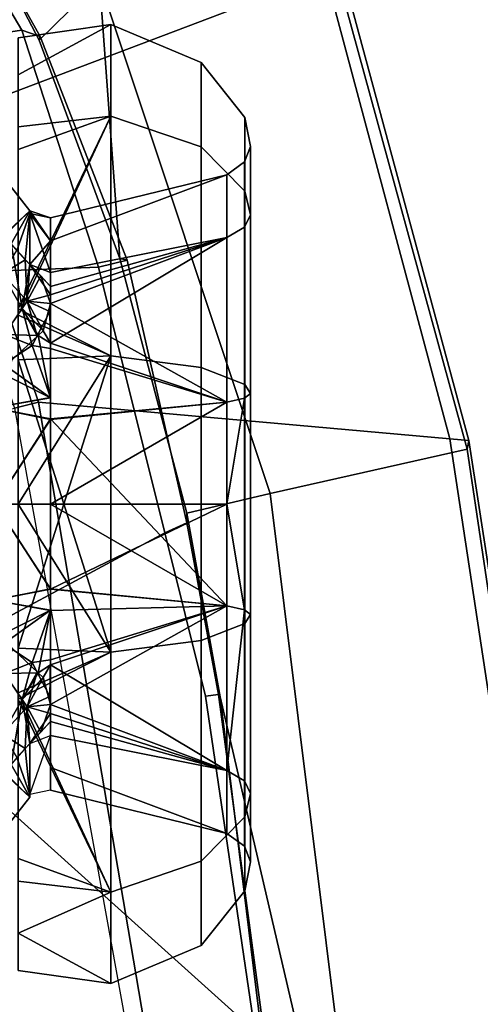
# Model space of a CAD drawing. Units: inches. Extents: x -3 to 130, y -6 to 67.
# Drawn here: x 36 to 38, y 26 to 29 of the extents above; entities that cross this region are included whole.
import ezdxf

# ---------------------------------------------------------------- set-up
doc = ezdxf.new("R2010")
doc.units = ezdxf.units.IN
doc.header["$MEASUREMENT"] = 0
for name, color, linetype in [('SEAT-FABRIC', 5, 'Continuous'), ('SEAT-FRAME', 5, 'Continuous'), ('SEAT-KNOBS', 5, 'Continuous')]:
    doc.layers.add(name, color=color, linetype=linetype)

# ---------------------------------------------------------------- blocks, each defined once
blk = doc.blocks.new('1sayl_suspmidbck_arms_1t')
at = {"layer": 'SEAT-FABRIC'}
for points in [[(6.1179, -7.9891, 18.513), (3.8588, -8.3968, 18.7536), (3.5433, -6.4163, 18.3822), (5.705, -6.1403, 18.2422)], [(7.3431, -8.8673, 17.3785), (8.1595, -8.5022, 17.1547), (7.6985, -7.3697, 18.2844), (6.9329, -7.7845, 18.3967)], [(7.3228, -8.2287, 16.4861), (7.1557, -8.0585, 16.4401), (7.8714, -7.6829, 16.328), (7.7567, -8.0003, 16.4122)], [(6.1342, -8.0568, 18.4975), (6.9329, -7.7845, 18.3967), (6.9215, -7.7167, 18.4134), (6.1179, -7.9891, 18.513)], [(7.3431, -8.8673, 17.3785), (6.9329, -7.7845, 18.3967), (6.1342, -8.0568, 18.4975), (6.0305, -9.2183, 17.683)], [(6.1342, -8.0568, 18.4975), (6.1179, -7.9891, 18.513), (3.8588, -8.3968, 18.7536), (3.8584, -8.4441, 18.7364)], [(3.362, -9.6239, 18.064), (6.0305, -9.2183, 17.683), (6.1342, -8.0568, 18.4975), (3.8584, -8.4441, 18.7364)], [(7.1557, -8.0585, 16.4401), (7.3228, -8.2287, 16.4861), (6.5401, -8.2865, 16.5213)], [(5.8771, -8.7106, 16.6897), (5.8213, -8.4757, 16.6063), (6.5401, -8.2865, 16.5213), (7.3228, -8.2287, 16.4861)], [(5.8771, -8.7106, 16.6897), (7.3228, -8.2287, 16.4861), (7.3099, -8.9086, 17.1801), (6.0018, -9.2673, 17.4877)], [(3.3412, -9.0272, 16.8951), (5.3033, -8.5699, 16.6496), (5.8213, -8.4757, 16.6063), (5.8771, -8.7106, 16.6897)], [(5.3033, -8.5699, 16.6496), (3.3412, -9.0272, 16.8951), (3.5552, -8.78, 16.7815), (4.3158, -8.6908, 16.7393)], [(5.8771, -8.7106, 16.6897), (6.0018, -9.2673, 17.4877), (3.3272, -9.6655, 17.8433), (3.3412, -9.0272, 16.8951)], [(6.0264, -9.2716, 17.6075), (7.3323, -8.9186, 17.2857), (7.3431, -8.8673, 17.3785), (6.0305, -9.2183, 17.683)], [(6.0264, -9.2716, 17.6075), (6.0018, -9.2673, 17.4877), (7.3099, -8.9086, 17.1801), (7.3323, -8.9186, 17.2857)], [(6.0264, -9.2716, 17.6075), (6.0305, -9.2183, 17.683), (3.362, -9.6239, 18.064), (3.3373, -9.6869, 17.9711)], [(6.0264, -9.2716, 17.6075), (3.3373, -9.6869, 17.9711), (3.3272, -9.6655, 17.8433), (6.0018, -9.2673, 17.4877)]]:
    blk.add_3dface(points, dxfattribs=at)
at = {"layer": 'SEAT-FRAME'}
for points in [[(7.1839, -8.0093, 16.2545), (7.0652, -7.2004, 15.7691), (7.6951, -6.8307, 15.6975), (7.9372, -7.5646, 16.1317)], [(7.1839, -8.0093, 16.2545), (6.5157, -8.2263, 16.3176), (6.4823, -7.3741, 15.8451), (7.0652, -7.2004, 15.7691)], [(6.5157, -8.2263, 16.3176), (5.7654, -8.4133, 16.4154), (5.3256, -7.5925, 15.8856), (6.4823, -7.3741, 15.8451)], [(7.1839, -8.0093, 16.2545), (7.9372, -7.5646, 16.1317), (7.9135, -7.6418, 16.2044), (7.166, -8.0615, 16.322)], [(3.5328, -8.7541, 16.6013), (4.1218, -7.7267, 15.95), (5.3256, -7.5925, 15.8856), (4.3594, -8.6669, 16.565)], [(5.3049, -8.528, 16.4753), (4.3594, -8.6669, 16.565), (5.3256, -7.5925, 15.8856), (5.7654, -8.4133, 16.4154)], [(7.9135, -7.6418, 16.2044), (7.8714, -7.6829, 16.328), (7.1557, -8.0585, 16.4401), (7.166, -8.0615, 16.322)], [(7.1839, -8.0093, 16.2545), (7.166, -8.0615, 16.322), (6.5349, -8.3067, 16.4083), (6.5157, -8.2263, 16.3176)], [(6.5349, -8.3067, 16.4083), (7.166, -8.0615, 16.322), (7.1557, -8.0585, 16.4401), (6.5401, -8.2865, 16.5213)], [(5.7654, -8.4133, 16.4154), (6.5157, -8.2263, 16.3176), (6.5349, -8.3067, 16.4083), (5.7944, -8.4749, 16.4881)], [(6.5349, -8.3067, 16.4083), (6.5401, -8.2865, 16.5213), (5.8213, -8.4757, 16.6063), (5.7944, -8.4749, 16.4881)], [(5.7654, -8.4133, 16.4154), (5.7944, -8.4749, 16.4881), (5.3095, -8.5651, 16.5383), (5.3049, -8.528, 16.4753)], [(5.3095, -8.5651, 16.5383), (5.7944, -8.4749, 16.4881), (5.8213, -8.4757, 16.6063), (5.3033, -8.5699, 16.6496)], [(4.3594, -8.6669, 16.565), (5.3049, -8.528, 16.4753), (5.3095, -8.5651, 16.5383), (4.2936, -8.7012, 16.6177)], [(5.3095, -8.5651, 16.5383), (5.3033, -8.5699, 16.6496), (4.3158, -8.6908, 16.7393), (4.2936, -8.7012, 16.6177)]]:
    blk.add_3dface(points, dxfattribs=at)
at = {"layer": 'SEAT-KNOBS'}
for points in [[(4.8552, -7.902, 12.7205), (5.0873, -7.9627, 13.0055), (5.0202, -8.0322, 12.6783)], [(5.0202, -8.0322, 12.2685), (4.8552, -7.902, 12.7205), (5.0202, -8.0322, 12.6783)], [(4.8552, -7.902, 12.2071), (4.8552, -7.902, 12.2264), (4.8552, -7.902, 12.7205), (5.0202, -8.0322, 12.2685)], [(5.0202, -8.0322, 12.2685), (5.0873, -7.9592, 11.9467), (4.8552, -7.902, 12.2071)], [(6.8389, -7.902, 12.2264), (6.6067, -7.9627, 11.9414), (6.6738, -8.0322, 12.2685)], [(6.6738, -8.0322, 12.6783), (6.6067, -7.9592, 13.0001), (6.8389, -7.902, 12.7398)], [(6.6738, -8.0322, 12.6783), (6.8389, -7.902, 12.2264), (6.6738, -8.0322, 12.2685)], [(6.8389, -7.902, 12.7398), (6.8389, -7.902, 12.7205), (6.8389, -7.902, 12.2264), (6.6738, -8.0322, 12.6783)], [(5.4001, -8.0389, 13.1441), (5.4365, -7.9829, 13.1625), (5.576, -7.9282, 13.2182), (5.5463, -8.0906, 13.1915)], [(5.5476, -8.0905, 11.7585), (5.4655, -7.9278, 11.7723), (5.4572, -7.9643, 11.771)], [(5.4655, -7.9278, 11.7723), (5.5476, -8.0905, 11.7585), (5.576, -7.9282, 11.7286)], [(5.6069, -8.0906, 13.2095), (5.5463, -8.0906, 13.1915), (5.576, -7.9282, 13.2182)], [(5.6081, -8.0905, 11.7399), (5.576, -7.9282, 11.7286), (5.5476, -8.0905, 11.7585)], [(5.6069, -8.0906, 13.2095), (5.576, -7.9282, 13.2182), (5.847, -7.9338, 13.2387)], [(5.6081, -8.0905, 11.7399), (5.847, -7.9338, 11.7081), (5.576, -7.9282, 11.7286)], [(5.847, -7.9338, 13.2387), (5.847, -8.0906, 13.2805), (5.6069, -8.0906, 13.2095)], [(5.847, -7.9338, 11.7081), (5.6081, -8.0905, 11.7399), (5.847, -8.0906, 11.6663)], [(6.0859, -8.0905, 13.207), (5.847, -7.9338, 13.2387), (6.118, -7.9282, 13.2182)], [(6.0871, -8.0906, 11.7374), (6.118, -7.9282, 11.7286), (5.847, -7.9338, 11.7081)], [(5.847, -7.9338, 13.2387), (6.0859, -8.0905, 13.207), (5.847, -8.0906, 13.2805)], [(5.847, -7.9338, 11.7081), (5.847, -8.0906, 11.6663), (6.0871, -8.0906, 11.7374)], [(6.0859, -8.0905, 13.207), (6.118, -7.9282, 13.2182), (6.1464, -8.0905, 13.1884)], [(6.0871, -8.0906, 11.7374), (6.1477, -8.0906, 11.7553), (6.118, -7.9282, 11.7286)], [(6.2285, -7.9278, 13.1745), (6.1464, -8.0905, 13.1884), (6.118, -7.9282, 13.2182)], [(6.2939, -8.0389, 11.8028), (6.2575, -7.9829, 11.7843), (6.118, -7.9282, 11.7286), (6.1477, -8.0906, 11.7553)], [(6.1464, -8.0905, 13.1884), (6.2285, -7.9278, 13.1745), (6.2368, -7.9643, 13.1758)], [(5.0873, -7.9592, 11.9467), (5.0202, -8.0322, 12.2685), (5.0272, -8.0322, 12.254), (5.1316, -7.9951, 11.9541)], [(5.1126, -7.979, 12.9951), (5.0202, -8.0322, 12.6783), (5.0873, -7.9627, 13.0055)], [(5.2951, -8.01, 13.11), (5.1126, -7.979, 12.9951), (5.1975, -7.9545, 13.1095)], [(5.1975, -7.9545, 11.8374), (5.1316, -7.9951, 11.9541), (5.1576, -8.0188, 11.9552)], [(5.1576, -8.0188, 11.9552), (5.2744, -8.024, 11.8531), (5.1975, -7.9545, 11.8374)], [(5.2951, -8.01, 13.11), (5.1975, -7.9545, 13.1095), (5.3685, -7.9604, 13.1681)], [(5.2951, -8.01, 11.8368), (5.1975, -7.9545, 11.8374), (5.2744, -8.024, 11.8531)], [(5.2951, -8.01, 11.8368), (5.3685, -7.9604, 11.7787), (5.1975, -7.9545, 11.8374)], [(5.3685, -7.9604, 13.1681), (5.4001, -8.0389, 13.1441), (5.2951, -8.01, 13.11)], [(5.2951, -8.01, 11.8368), (5.3711, -8.0556, 11.824), (5.3685, -7.9604, 11.7787)], [(5.4001, -8.0389, 13.1441), (5.3685, -7.9604, 13.1681), (5.371, -7.9555, 13.1693), (5.4365, -7.9829, 13.1625)], [(5.4391, -7.9835, 11.7822), (5.3685, -7.9604, 11.7787), (5.3711, -8.0556, 11.824)], [(5.4572, -7.9643, 11.771), (5.4391, -7.9835, 11.7822), (5.3711, -8.0556, 11.824), (5.5476, -8.0905, 11.7585)], [(6.2368, -7.9643, 13.1758), (6.2549, -7.9835, 13.1647), (6.3229, -8.0556, 13.1229), (6.1464, -8.0905, 13.1884)], [(6.2549, -7.9835, 13.1647), (6.3255, -7.9604, 13.1681), (6.3229, -8.0556, 13.1229)], [(6.2939, -8.0389, 11.8028), (6.3255, -7.9604, 11.7787), (6.323, -7.9555, 11.7776), (6.2575, -7.9829, 11.7843)], [(6.3255, -7.9604, 11.7787), (6.2939, -8.0389, 11.8028), (6.3989, -8.01, 11.8368)], [(6.3989, -8.01, 13.11), (6.3229, -8.0556, 13.1229), (6.3255, -7.9604, 13.1681)], [(6.3989, -8.01, 13.11), (6.3255, -7.9604, 13.1681), (6.4965, -7.9545, 13.1095)], [(6.3989, -8.01, 11.8368), (6.4965, -7.9545, 11.8374), (6.3255, -7.9604, 11.7787)], [(6.3989, -8.01, 13.11), (6.4965, -7.9545, 13.1095), (6.4196, -8.024, 13.0937)], [(6.3989, -8.01, 11.8368), (6.5814, -7.979, 11.9518), (6.4965, -7.9545, 11.8374)], [(6.5364, -8.0188, 12.9916), (6.4196, -8.024, 13.0937), (6.4965, -7.9545, 13.1095)], [(6.4965, -7.9545, 13.1095), (6.5624, -7.9951, 12.9928), (6.5364, -8.0188, 12.9916)], [(6.6067, -7.9592, 13.0001), (6.6738, -8.0322, 12.6783), (6.6668, -8.0322, 12.6929), (6.5624, -7.9951, 12.9928)], [(6.5814, -7.979, 11.9518), (6.6738, -8.0322, 12.2685), (6.6067, -7.9627, 11.9414)], [(4.5313, -7.999, 12.4734), (4.6359, -7.999, 12.1515), (4.7523, -8.261, 11.6781), (4.4939, -8.261, 12.4734)], [(4.6359, -7.999, 12.7953), (4.5313, -7.999, 12.4734), (4.4939, -8.261, 12.4734)], [(4.7826, -7.999, 13.2468), (4.6359, -7.999, 12.7953), (4.4939, -8.261, 12.4734), (4.7523, -8.261, 13.2688)], [(4.7826, -7.999, 11.7001), (4.7523, -8.261, 11.6781), (4.6359, -7.999, 12.1515)], [(4.7523, -8.261, 11.6781), (4.7826, -7.999, 11.7001), (4.8467, -7.999, 11.6187)], [(5.3146, -7.999, 11.3062), (4.7523, -8.261, 11.6781), (4.8467, -7.999, 11.6187)], [(4.7523, -8.261, 11.6781), (5.3146, -7.999, 11.3062), (5.4289, -8.261, 11.1865)], [(4.7523, -8.261, 13.2688), (5.2962, -7.999, 13.6683), (4.8467, -7.999, 13.3281)], [(5.4289, -8.261, 13.7604), (5.2964, -7.999, 13.6684), (5.2962, -7.999, 13.6683), (4.7523, -8.261, 13.2688)], [(4.8467, -7.999, 13.3281), (4.7826, -7.999, 13.2468), (4.7523, -8.261, 13.2688)], [(5.1713, -8.0322, 12.9921), (5.0272, -8.0322, 12.6929), (5.0202, -8.0322, 12.6783), (5.1126, -7.979, 12.9951)], [(5.1316, -7.9951, 11.9541), (5.0272, -8.0322, 12.254), (5.1576, -8.0188, 11.9552)], [(5.1126, -7.979, 12.9951), (5.2951, -8.01, 13.11), (5.1713, -8.0322, 12.9921)], [(5.847, -7.999, 13.7892), (5.4456, -7.999, 13.7011), (5.2964, -7.999, 13.6684), (5.4289, -8.261, 13.7604)], [(5.4404, -7.999, 11.2221), (5.4289, -8.261, 11.1865), (5.3146, -7.999, 11.3062)], [(5.4289, -8.261, 11.1865), (5.4404, -7.999, 11.2221), (6.2652, -8.261, 11.1865)], [(6.2652, -8.261, 13.7604), (6.2536, -7.999, 13.7248), (5.4289, -8.261, 13.7604)], [(5.847, -7.999, 13.7892), (5.4289, -8.261, 13.7604), (6.2536, -7.999, 13.7248)], [(5.847, -7.999, 11.1577), (6.2652, -8.261, 11.1865), (5.4404, -7.999, 11.2221)], [(5.847, -7.999, 11.1577), (6.2484, -7.999, 11.2457), (6.3976, -7.999, 11.2784), (6.2652, -8.261, 11.1865)], [(6.2536, -7.999, 13.7248), (6.2652, -8.261, 13.7604), (6.3794, -7.999, 13.6407)], [(6.2652, -8.261, 11.1865), (6.3976, -7.999, 11.2784), (6.3978, -7.999, 11.2786), (6.9417, -8.261, 11.6781)], [(6.9417, -8.261, 13.2688), (6.3794, -7.999, 13.6407), (6.2652, -8.261, 13.7604)], [(6.3794, -7.999, 13.6407), (6.9417, -8.261, 13.2688), (6.8473, -7.999, 13.3281)], [(6.9417, -8.261, 11.6781), (6.3978, -7.999, 11.2786), (6.8473, -7.999, 11.6187)], [(6.5814, -7.979, 11.9518), (6.3989, -8.01, 11.8368), (6.5227, -8.0322, 11.9548)], [(6.5227, -8.0322, 11.9548), (6.6668, -8.0322, 12.254), (6.6738, -8.0322, 12.2685), (6.5814, -7.979, 11.9518)], [(6.5624, -7.9951, 12.9928), (6.6668, -8.0322, 12.6929), (6.5364, -8.0188, 12.9916)], [(6.8473, -7.999, 11.6187), (6.9115, -7.999, 11.7001), (6.9417, -8.261, 11.6781)], [(6.9417, -8.261, 13.2688), (6.9115, -7.999, 13.2468), (6.8473, -7.999, 13.3281)], [(6.9115, -7.999, 11.7001), (7.0581, -7.999, 12.1515), (7.2002, -8.261, 12.4734), (6.9417, -8.261, 11.6781)], [(7.2002, -8.261, 12.4734), (7.0581, -7.999, 12.7953), (6.9115, -7.999, 13.2468), (6.9417, -8.261, 13.2688)], [(7.2002, -8.261, 12.4734), (7.1627, -7.999, 12.4734), (7.0581, -7.999, 12.7953)], [(7.1627, -7.999, 12.4734), (7.2002, -8.261, 12.4734), (7.0581, -7.999, 12.1515)], [(5.1713, -8.0322, 11.9548), (5.1576, -8.0188, 11.9552), (5.0272, -8.0322, 12.254)], [(5.2744, -8.024, 11.8531), (5.1576, -8.0188, 11.9552), (5.1713, -8.0322, 11.9548)], [(5.2744, -8.024, 13.0937), (5.1713, -8.0322, 12.9921), (5.2951, -8.01, 13.11)], [(5.2744, -8.024, 13.0937), (5.2564, -8.0906, 13.0235), (5.1713, -8.0322, 12.9921)], [(5.2744, -8.024, 11.8531), (5.1713, -8.0322, 11.9548), (5.2031, -8.0627, 11.9523)], [(5.2031, -8.0627, 11.9523), (5.2817, -8.0905, 11.8974), (5.2744, -8.024, 11.8531)], [(5.2564, -8.0906, 13.0235), (5.2744, -8.024, 13.0937), (5.2817, -8.0905, 13.0495)], [(5.2951, -8.01, 13.11), (5.3726, -8.053, 13.123), (5.2744, -8.024, 13.0937)], [(5.2744, -8.024, 11.8531), (5.358, -8.0695, 11.8321), (5.2951, -8.01, 11.8368)], [(5.3038, -8.0882, 13.0703), (5.2744, -8.024, 13.0937), (5.3726, -8.053, 13.123)], [(5.3038, -8.0882, 13.0703), (5.2817, -8.0905, 13.0495), (5.2744, -8.024, 13.0937)], [(5.358, -8.0695, 11.8321), (5.2744, -8.024, 11.8531), (5.2817, -8.0905, 11.8974)], [(5.3726, -8.053, 13.123), (5.2951, -8.01, 13.11), (5.4001, -8.0389, 13.1441)], [(5.3711, -8.0556, 11.824), (5.2951, -8.01, 11.8368), (5.358, -8.0695, 11.8321)], [(6.3214, -8.053, 11.8239), (6.3989, -8.01, 11.8368), (6.2939, -8.0389, 11.8028)], [(6.3989, -8.01, 11.8368), (6.3214, -8.053, 11.8239), (6.4196, -8.024, 11.8531)], [(6.3902, -8.0882, 11.8766), (6.4196, -8.024, 11.8531), (6.3214, -8.053, 11.8239)], [(6.3229, -8.0556, 13.1229), (6.3989, -8.01, 13.11), (6.336, -8.0695, 13.1148)], [(6.4196, -8.024, 13.0937), (6.336, -8.0695, 13.1148), (6.3989, -8.01, 13.11)], [(6.336, -8.0695, 13.1148), (6.4196, -8.024, 13.0937), (6.4123, -8.0905, 13.0495)], [(6.3902, -8.0882, 11.8766), (6.4123, -8.0905, 11.8974), (6.4196, -8.024, 11.8531)], [(6.4196, -8.024, 11.8531), (6.5227, -8.0322, 11.9548), (6.3989, -8.01, 11.8368)], [(6.4909, -8.0627, 12.9946), (6.4123, -8.0905, 13.0495), (6.4196, -8.024, 13.0937)], [(6.4376, -8.0906, 11.9233), (6.4196, -8.024, 11.8531), (6.4123, -8.0905, 11.8974)], [(6.4196, -8.024, 13.0937), (6.5364, -8.0188, 12.9916), (6.5227, -8.0322, 12.9921)], [(6.4196, -8.024, 13.0937), (6.5227, -8.0322, 12.9921), (6.4909, -8.0627, 12.9946)], [(6.4196, -8.024, 11.8531), (6.4376, -8.0906, 11.9233), (6.5227, -8.0322, 11.9548)], [(6.5227, -8.0322, 12.9921), (6.5364, -8.0188, 12.9916), (6.6668, -8.0322, 12.6929)], [(5.1941, -8.0906, 12.9478), (5.1041, -8.0906, 12.6708), (5.0399, -8.0906, 12.4734), (5.0272, -8.0322, 12.6929)], [(5.2333, -8.0906, 11.9493), (5.2031, -8.0627, 11.9523), (5.1713, -8.0322, 11.9548), (5.1941, -8.0906, 11.999)], [(5.2333, -8.0906, 12.9976), (5.1713, -8.0322, 12.9921), (5.2564, -8.0906, 13.0235)], [(5.3038, -8.0882, 13.0703), (5.3726, -8.053, 13.123), (5.4001, -8.0389, 13.1441), (5.4078, -8.0906, 13.1505)], [(5.358, -8.0695, 11.8321), (5.3933, -8.0905, 11.806), (5.3711, -8.0556, 11.824)], [(5.5476, -8.0905, 11.7585), (5.3711, -8.0556, 11.824), (5.3933, -8.0905, 11.806)], [(5.4078, -8.0906, 13.1505), (5.4001, -8.0389, 13.1441), (5.5463, -8.0906, 13.1915)], [(6.1464, -8.0905, 13.1884), (6.3229, -8.0556, 13.1229), (6.3008, -8.0905, 13.1409)], [(6.2862, -8.0906, 11.7963), (6.2939, -8.0389, 11.8028), (6.1477, -8.0906, 11.7553)], [(6.3902, -8.0882, 11.8766), (6.3214, -8.053, 11.8239), (6.2939, -8.0389, 11.8028), (6.2862, -8.0906, 11.7963)], [(6.336, -8.0695, 13.1148), (6.3008, -8.0905, 13.1409), (6.3229, -8.0556, 13.1229)], [(6.4607, -8.0906, 11.9493), (6.5227, -8.0322, 11.9548), (6.4376, -8.0906, 11.9233)], [(6.4607, -8.0906, 12.9976), (6.4909, -8.0627, 12.9946), (6.5227, -8.0322, 12.9921), (6.5, -8.0906, 12.9478)], [(6.5, -8.0906, 11.999), (6.5227, -8.0322, 11.9548), (6.4607, -8.0906, 11.9493)], [(6.5, -8.0906, 12.9478), (6.5227, -8.0322, 12.9921), (6.59, -8.0906, 12.6708)], [(6.5227, -8.0322, 11.9548), (6.5, -8.0906, 11.999), (6.6668, -8.0322, 12.254)], [(6.59, -8.0906, 12.276), (6.6668, -8.0322, 12.254), (6.5, -8.0906, 11.999)], [(6.6668, -8.0322, 12.6929), (6.59, -8.0906, 12.6708), (6.5227, -8.0322, 12.9921)], [(6.59, -8.0906, 12.6708), (6.6668, -8.0322, 12.6929), (6.6541, -8.0906, 12.4734)], [(6.6668, -8.0322, 12.254), (6.59, -8.0906, 12.276), (6.6738, -8.0322, 12.2685)], [(6.6541, -8.0906, 12.4734), (6.6738, -8.0322, 12.2685), (6.59, -8.0906, 12.276)], [(6.6541, -8.0906, 12.4734), (6.6738, -8.0322, 12.6783), (6.6738, -8.0322, 12.2685)], [(6.6738, -8.0322, 12.6783), (6.6541, -8.0906, 12.4734), (6.6668, -8.0322, 12.6929)], [(5.2817, -8.0905, 11.8974), (5.2031, -8.0627, 11.9523), (5.2333, -8.0906, 11.9493)], [(5.3933, -8.0905, 11.806), (5.358, -8.0695, 11.8321), (5.2817, -8.0905, 11.8974)], [(6.3008, -8.0905, 13.1409), (6.336, -8.0695, 13.1148), (6.4123, -8.0905, 13.0495)], [(6.4123, -8.0905, 13.0495), (6.4909, -8.0627, 12.9946), (6.4607, -8.0906, 12.9976)], [(4.9179, -8.5885, 12.4734), (5.0399, -8.0906, 12.4734), (5.1041, -8.0906, 12.6708)], [(5.0399, -8.0906, 12.4734), (4.9179, -8.5885, 12.4734), (5.1041, -8.0906, 12.276)], [(5.1941, -8.0906, 11.999), (5.1041, -8.0906, 12.276), (4.9179, -8.5885, 12.4734), (5.0954, -8.5885, 11.9273)], [(4.9179, -8.5885, 12.4734), (5.1041, -8.0906, 12.6708), (5.1941, -8.0906, 12.9478), (5.0954, -8.5885, 13.0195)], [(5.0954, -8.5885, 11.9273), (5.2817, -8.0905, 11.8974), (5.2333, -8.0906, 11.9493)], [(5.2817, -8.0905, 11.8974), (5.0954, -8.5885, 11.9273), (5.3933, -8.0905, 11.806)], [(5.5599, -8.5885, 11.5898), (5.3933, -8.0905, 11.806), (5.0954, -8.5885, 11.9273)], [(5.2817, -8.0905, 13.0495), (5.0954, -8.5885, 13.0195), (5.2564, -8.0906, 13.0235)], [(5.0954, -8.5885, 13.0195), (5.2817, -8.0905, 13.0495), (5.5599, -8.5885, 13.357)], [(5.2333, -8.0906, 11.9493), (5.1941, -8.0906, 11.999), (5.0954, -8.5885, 11.9273)], [(5.0954, -8.5885, 13.0195), (5.1941, -8.0906, 12.9478), (5.2333, -8.0906, 12.9976)], [(5.2333, -8.0906, 12.9976), (5.2564, -8.0906, 13.0235), (5.0954, -8.5885, 13.0195)], [(5.4078, -8.0906, 13.1505), (5.2817, -8.0905, 13.0495), (5.3038, -8.0882, 13.0703)], [(5.4078, -8.0906, 13.1505), (5.5599, -8.5885, 13.357), (5.2817, -8.0905, 13.0495)], [(5.6081, -8.0905, 11.7399), (5.5476, -8.0905, 11.7585), (5.3933, -8.0905, 11.806), (5.5599, -8.5885, 11.5898)], [(5.4078, -8.0906, 13.1505), (5.5463, -8.0906, 13.1915), (5.5599, -8.5885, 13.357)], [(5.6069, -8.0906, 13.2095), (5.5599, -8.5885, 13.357), (5.5463, -8.0906, 13.1915)], [(5.5599, -8.5885, 11.5898), (5.847, -8.0906, 11.6663), (5.6081, -8.0905, 11.7399)], [(5.847, -8.0906, 11.6663), (5.5599, -8.5885, 11.5898), (6.0871, -8.0906, 11.7374)], [(6.1341, -8.5885, 11.5898), (6.0871, -8.0906, 11.7374), (5.5599, -8.5885, 11.5898)], [(5.5599, -8.5885, 13.357), (5.6069, -8.0906, 13.2095), (5.847, -8.5885, 13.4025)], [(5.847, -8.0906, 13.2805), (5.847, -8.5885, 13.4025), (5.6069, -8.0906, 13.2095)], [(6.0859, -8.0905, 13.207), (6.1341, -8.5885, 13.357), (5.847, -8.0906, 13.2805)], [(5.847, -8.5885, 13.4025), (5.847, -8.0906, 13.2805), (6.1341, -8.5885, 13.357)], [(6.0859, -8.0905, 13.207), (6.1464, -8.0905, 13.1884), (6.3008, -8.0905, 13.1409), (6.1341, -8.5885, 13.357)], [(6.2862, -8.0906, 11.7963), (6.1477, -8.0906, 11.7553), (6.0871, -8.0906, 11.7374), (6.1341, -8.5885, 11.5898)], [(6.1341, -8.5885, 13.357), (6.3008, -8.0905, 13.1409), (6.5986, -8.5885, 13.0195)], [(6.5986, -8.5885, 11.9273), (6.4123, -8.0905, 11.8974), (6.1341, -8.5885, 11.5898)], [(6.2862, -8.0906, 11.7963), (6.1341, -8.5885, 11.5898), (6.4123, -8.0905, 11.8974)], [(6.2862, -8.0906, 11.7963), (6.4123, -8.0905, 11.8974), (6.3902, -8.0882, 11.8766)], [(6.4123, -8.0905, 13.0495), (6.5986, -8.5885, 13.0195), (6.3008, -8.0905, 13.1409)], [(6.5986, -8.5885, 13.0195), (6.4123, -8.0905, 13.0495), (6.4607, -8.0906, 12.9976)], [(6.4123, -8.0905, 11.8974), (6.5986, -8.5885, 11.9273), (6.4376, -8.0906, 11.9233)], [(6.4607, -8.0906, 11.9493), (6.4376, -8.0906, 11.9233), (6.5986, -8.5885, 11.9273)], [(6.4607, -8.0906, 12.9976), (6.5, -8.0906, 12.9478), (6.5986, -8.5885, 13.0195)], [(6.5986, -8.5885, 11.9273), (6.5, -8.0906, 11.999), (6.4607, -8.0906, 11.9493)], [(6.5, -8.0906, 12.9478), (6.59, -8.0906, 12.6708), (6.7761, -8.5885, 12.4734), (6.5986, -8.5885, 13.0195)], [(6.7761, -8.5885, 12.4734), (6.59, -8.0906, 12.276), (6.5, -8.0906, 11.999), (6.5986, -8.5885, 11.9273)], [(6.7761, -8.5885, 12.4734), (6.6541, -8.0906, 12.4734), (6.59, -8.0906, 12.276)], [(6.6541, -8.0906, 12.4734), (6.7761, -8.5885, 12.4734), (6.59, -8.0906, 12.6708)], [(4.6012, -8.5159, 12.4734), (4.4939, -8.261, 12.4734), (4.7523, -8.261, 11.6781), (4.8391, -8.5159, 11.7412)], [(4.8391, -8.5159, 13.2057), (4.7523, -8.261, 13.2688), (4.4939, -8.261, 12.4734), (4.6012, -8.5159, 12.4734)], [(5.462, -8.5159, 13.6583), (5.4289, -8.261, 13.7604), (4.7523, -8.261, 13.2688), (4.8391, -8.5159, 13.2057)], [(4.8391, -8.5159, 11.7412), (4.7523, -8.261, 11.6781), (5.4289, -8.261, 11.1865), (5.462, -8.5159, 11.2886)], [(6.232, -8.5159, 13.6583), (6.2652, -8.261, 13.7604), (5.4289, -8.261, 13.7604), (5.462, -8.5159, 13.6583)], [(5.462, -8.5159, 11.2886), (5.4289, -8.261, 11.1865), (6.2652, -8.261, 11.1865), (6.232, -8.5159, 11.2886)], [(6.8549, -8.5159, 13.2057), (6.9417, -8.261, 13.2688), (6.2652, -8.261, 13.7604), (6.232, -8.5159, 13.6583)], [(6.232, -8.5159, 11.2886), (6.2652, -8.261, 11.1865), (6.9417, -8.261, 11.6781), (6.8549, -8.5159, 11.7412)], [(7.0928, -8.5159, 12.4734), (7.2002, -8.261, 12.4734), (6.9417, -8.261, 13.2688), (6.8549, -8.5159, 13.2057)], [(6.8549, -8.5159, 11.7412), (6.9417, -8.261, 11.6781), (7.2002, -8.261, 12.4734), (7.0928, -8.5159, 12.4734)], [(4.7562, -8.6388, 12.4734), (4.6012, -8.5159, 12.4734), (4.8391, -8.5159, 11.7412), (4.9645, -8.6388, 11.8323)], [(4.9645, -8.6388, 13.1146), (4.8391, -8.5159, 13.2057), (4.6012, -8.5159, 12.4734), (4.7562, -8.6388, 12.4734)], [(5.5099, -8.6388, 13.5109), (5.462, -8.5159, 13.6583), (4.8391, -8.5159, 13.2057), (4.9645, -8.6388, 13.1146)], [(4.9645, -8.6388, 11.8323), (4.8391, -8.5159, 11.7412), (5.462, -8.5159, 11.2886), (5.5099, -8.6388, 11.436)], [(6.1841, -8.6388, 13.5109), (6.232, -8.5159, 13.6583), (5.462, -8.5159, 13.6583), (5.5099, -8.6388, 13.5109)], [(5.5099, -8.6388, 11.436), (5.462, -8.5159, 11.2886), (6.232, -8.5159, 11.2886), (6.1841, -8.6388, 11.436)], [(6.7295, -8.6388, 13.1146), (6.8549, -8.5159, 13.2057), (6.232, -8.5159, 13.6583), (6.1841, -8.6388, 13.5109)], [(6.1841, -8.6388, 11.436), (6.232, -8.5159, 11.2886), (6.8549, -8.5159, 11.7412), (6.7295, -8.6388, 11.8323)], [(6.9379, -8.6388, 12.4734), (7.0928, -8.5159, 12.4734), (6.8549, -8.5159, 13.2057), (6.7295, -8.6388, 13.1146)], [(6.7295, -8.6388, 11.8323), (6.8549, -8.5159, 11.7412), (7.0928, -8.5159, 12.4734), (6.9379, -8.6388, 12.4734)], [(4.8815, -8.6382, 12.4734), (4.9179, -8.5885, 12.4734), (5.0954, -8.5885, 13.0195), (5.0659, -8.6382, 13.0409)], [(5.0659, -8.6382, 11.9059), (5.0954, -8.5885, 11.9273), (4.9179, -8.5885, 12.4734), (4.8815, -8.6382, 12.4734)], [(5.0659, -8.6382, 13.0409), (5.0954, -8.5885, 13.0195), (5.5486, -8.6382, 13.3917)], [(5.5486, -8.6382, 11.5552), (5.5599, -8.5885, 11.5898), (5.0954, -8.5885, 11.9273), (5.0659, -8.6382, 11.9059)], [(5.0954, -8.5885, 13.0195), (5.5599, -8.5885, 13.357), (5.5486, -8.6382, 13.3917)], [(6.1454, -8.6382, 11.5552), (6.1341, -8.5885, 11.5898), (5.5599, -8.5885, 11.5898), (5.5486, -8.6382, 11.5552)], [(5.5486, -8.6382, 13.3917), (5.847, -8.5885, 13.4025), (6.1454, -8.6382, 13.3917)], [(5.847, -8.5885, 13.4025), (5.5486, -8.6382, 13.3917), (5.5599, -8.5885, 13.357)], [(6.1341, -8.5885, 13.357), (6.1454, -8.6382, 13.3917), (5.847, -8.5885, 13.4025)], [(6.6281, -8.6382, 11.9059), (6.5986, -8.5885, 11.9273), (6.1341, -8.5885, 11.5898), (6.1454, -8.6382, 11.5552)], [(6.1454, -8.6382, 13.3917), (6.1341, -8.5885, 13.357), (6.5986, -8.5885, 13.0195), (6.6281, -8.6382, 13.0409)], [(6.8125, -8.6382, 12.4734), (6.7761, -8.5885, 12.4734), (6.5986, -8.5885, 11.9273), (6.6281, -8.6382, 11.9059)], [(6.6281, -8.6382, 13.0409), (6.5986, -8.5885, 13.0195), (6.7761, -8.5885, 12.4734), (6.8125, -8.6382, 12.4734)], [(4.838, -8.655, 12.4734), (4.7562, -8.6388, 12.4734), (4.9645, -8.6388, 11.8323), (5.0307, -8.655, 11.8804)], [(5.0307, -8.655, 13.0665), (4.9645, -8.6388, 13.1146), (4.7562, -8.6388, 12.4734), (4.838, -8.655, 12.4734)], [(4.8815, -8.6382, 12.4734), (4.838, -8.655, 12.4734), (5.0307, -8.655, 11.8804), (5.0659, -8.6382, 11.9059)], [(5.0659, -8.6382, 13.0409), (5.0307, -8.655, 13.0665), (4.838, -8.655, 12.4734), (4.8815, -8.6382, 12.4734)], [(5.5352, -8.655, 13.433), (5.5099, -8.6388, 13.5109), (4.9645, -8.6388, 13.1146), (5.0307, -8.655, 13.0665)], [(5.0307, -8.655, 11.8804), (4.9645, -8.6388, 11.8323), (5.5099, -8.6388, 11.436), (5.5352, -8.655, 11.5138)], [(5.5486, -8.6382, 13.3917), (5.5352, -8.655, 13.433), (5.0307, -8.655, 13.0665), (5.0659, -8.6382, 13.0409)], [(5.0659, -8.6382, 11.9059), (5.0307, -8.655, 11.8804), (5.5352, -8.655, 11.5138), (5.5486, -8.6382, 11.5552)], [(6.1588, -8.655, 13.433), (6.1841, -8.6388, 13.5109), (5.5099, -8.6388, 13.5109), (5.5352, -8.655, 13.433)], [(5.5352, -8.655, 11.5138), (5.5099, -8.6388, 11.436), (6.1841, -8.6388, 11.436), (6.1588, -8.655, 11.5138)], [(6.1454, -8.6382, 13.3917), (6.1588, -8.655, 13.433), (5.5352, -8.655, 13.433), (5.5486, -8.6382, 13.3917)], [(5.5486, -8.6382, 11.5552), (5.5352, -8.655, 11.5138), (6.1588, -8.655, 11.5138), (6.1454, -8.6382, 11.5552)], [(6.6281, -8.6382, 13.0409), (6.6633, -8.655, 13.0665), (6.1588, -8.655, 13.433), (6.1454, -8.6382, 13.3917)], [(6.1454, -8.6382, 11.5552), (6.1588, -8.655, 11.5138), (6.6633, -8.655, 11.8804), (6.6281, -8.6382, 11.9059)], [(6.6633, -8.655, 13.0665), (6.7295, -8.6388, 13.1146), (6.1841, -8.6388, 13.5109), (6.1588, -8.655, 13.433)], [(6.1588, -8.655, 11.5138), (6.1841, -8.6388, 11.436), (6.7295, -8.6388, 11.8323), (6.6633, -8.655, 11.8804)], [(6.8125, -8.6382, 12.4734), (6.856, -8.655, 12.4734), (6.6633, -8.655, 13.0665), (6.6281, -8.6382, 13.0409)], [(6.6281, -8.6382, 11.9059), (6.6633, -8.655, 11.8804), (6.856, -8.655, 12.4734), (6.8125, -8.6382, 12.4734)], [(6.856, -8.655, 12.4734), (6.9379, -8.6388, 12.4734), (6.7295, -8.6388, 13.1146), (6.6633, -8.655, 13.0665)], [(6.6633, -8.655, 11.8804), (6.7295, -8.6388, 11.8323), (6.9379, -8.6388, 12.4734), (6.856, -8.655, 12.4734)]]:
    blk.add_3dface(points, dxfattribs=at)
for points, invisible_edges in [([(5.0399, -8.0906, 12.4734), (5.0202, -8.0322, 12.2685), (5.0202, -8.0322, 12.6783)], 13), ([(5.0202, -8.0322, 12.2685), (5.0399, -8.0906, 12.4734), (5.0272, -8.0322, 12.254)], 3), ([(5.0272, -8.0322, 12.6929), (5.0399, -8.0906, 12.4734), (5.0202, -8.0322, 12.6783)], 3), ([(5.1041, -8.0906, 12.276), (5.0272, -8.0322, 12.254), (5.0399, -8.0906, 12.4734)], 3), ([(5.0272, -8.0322, 12.254), (5.1041, -8.0906, 12.276), (5.1713, -8.0322, 11.9548)], 3), ([(5.1713, -8.0322, 12.9921), (5.1941, -8.0906, 12.9478), (5.0272, -8.0322, 12.6929)], 3), ([(5.1941, -8.0906, 11.999), (5.1713, -8.0322, 11.9548), (5.1041, -8.0906, 12.276)], 3), ([(5.1713, -8.0322, 12.9921), (5.2333, -8.0906, 12.9976), (5.1941, -8.0906, 12.9478)], 12)]:
    blk.add_3dface(points, dxfattribs=dict(at, invisible_edges=invisible_edges))

msp = doc.modelspace()

# ---------------------------------------------------------------- block references
at = {"rotation": 90}
msp.add_blockref('1sayl_suspmidbck_arms_1t', (28.2507, 22.0095), dxfattribs=at)

doc.saveas('drawing.dxf')
